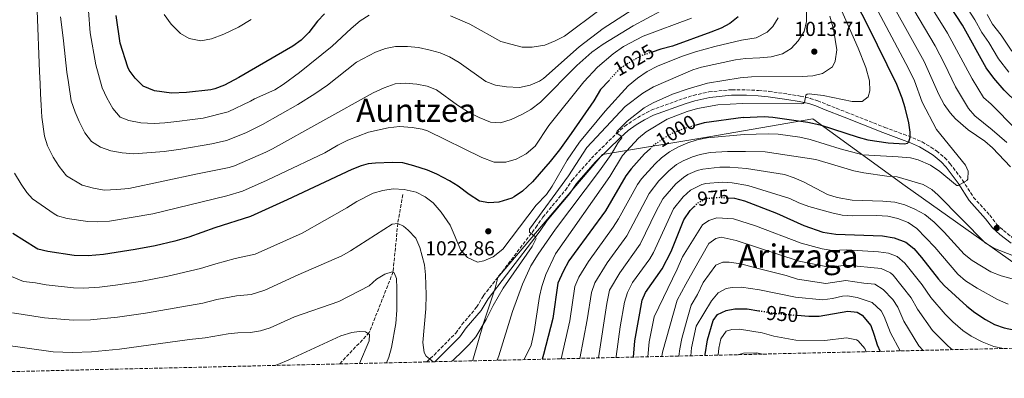
# Model space of a CAD drawing. Units: metres. Extents: x 658297 to 661756, y 4744133 to 4746526.
# Drawn here: x 658914 to 659402, y 4744143 to 4744320 of the extents above; entities that cross this region are included whole.
import ezdxf
from ezdxf.enums import TextEntityAlignment as Align

# ---------------------------------------------------------------- set-up
doc = ezdxf.new("R2010")
doc.units = ezdxf.units.M
doc.header["$MEASUREMENT"] = 0
doc.linetypes.add('DGN Style 3', pattern=[2.435891, 1.739922, -0.695969])
doc.linetypes.add('DGN Style 5', pattern=[1.217945, 0.521977, -0.695969])
for name, color, linetype, lineweight in [('Barranco lineal', 142, 'DGN Style 3', 13), ('Camino', 7, 'DGN Style 3', 0), ('Cota de curva de nivel directora', 7, 'Continuous', 0), ('Cota de punto acotado terreno', 7, 'Continuous', 0), ('Curva de nivel directora', 30, 'Continuous', 30), ('Curva de nivel directora no vista', 30, 'DGN Style 5', 30), ('Curva de nivel intermedia', 30, 'Continuous', 0), ('Límite de municipio', 7, 'Continuous', 0), ('Margen derecho', 7, 'Continuous', 0), ('Punto acotado terreno (símbolo)', 7, 'Continuous', 0), ('Texto de Área (paraje) menor', 7, 'Continuous', 0), ('Zona arbolada', 92, 'DGN Style 3', 0)]:
    doc.layers.add(name, color=color, linetype=linetype, lineweight=lineweight)
doc.styles.add('Style-Arial', font='arial.ttf')

# ---------------------------------------------------------------- blocks, each defined once
blk = doc.blocks.new('5PATER')
at = {"layer": 'Punto acotado terreno (símbolo)', "linetype": 'Continuous', "lineweight": 0}
h = blk.add_hatch(color=51, dxfattribs=at)
edge = h.paths.add_edge_path()
edge.add_ellipse((0, 0), major_axis=(-0.11, -0.111), ratio=0.999422, start_angle=0, end_angle=360)

msp = doc.modelspace()

# ---------------------------------------------------------------- linework, layer by layer
at = {"layer": 'Barranco lineal', "color": 142, "linetype": 'DGN Style 3', "lineweight": 13}
msp.add_polyline3d([(659104.01, 4744233.74, 1017.33), (659101.5, 4744219.43, 1015), (659099.18, 4744195.45, 1010), (659087.34, 4744165.32, 1005), (659072.63, 4744149.81, 1002.59)], dxfattribs=at)
at = {"layer": 'Camino', "color": 7, "linetype": 'DGN Style 3', "lineweight": 0}
msp.add_polyline3d([(659115.86, 4744150.82, 1014.76), (659119.46, 4744154.22, 1015.17), (659130.23, 4744165.08, 1016.03), (659133.31, 4744169.3, 1016.03), (659140.58, 4744177.92, 1016.24), (659143.98, 4744183.67, 1016.24), (659153.32, 4744195.6, 1016.02), (659169.87, 4744217.43, 1014.8), (659173.43, 4744222.53, 1014.8), (659184.56, 4744235.97, 1014.18), (659187.88, 4744240.89, 1013.77), (659197.48, 4744251.77, 1012.54), (659209.93, 4744264.07, 1009.97), (659213.94, 4744267.65, 1009.86), (659218.24, 4744270.61, 1009.05), (659222.51, 4744273.09, 1008.43), (659227.12, 4744275.58, 1008.43), (659243.01, 4744281.37, 1008.32), (659247.96, 4744282.92, 1008.39), (659255.68, 4744284.61, 1008.53), (659266.78, 4744285.75, 1008.09), (659267.07, 4744285.75, 1008.09), (659274.34, 4744285.67, 1008.01), (659280.29, 4744285.37, 1007.19), (659285.39, 4744284.91, 1007.21), (659294.72, 4744283.6, 1005.45), (659300.95, 4744282.56, 1005.75), (659305.92, 4744281.45, 1004.62), (659309.59, 4744280.25, 1003.9), (659314.28, 4744278.31, 1003.96), (659323.73, 4744274.62, 1002.88), (659342.82, 4744267.07, 1001.75), (659352.1, 4744263.64, 1000.67), (659356.65, 4744261.95, 999.89), (659361.31, 4744259.84, 998.75), (659365.68, 4744257.27, 997.41), (659368.49, 4744255.36, 996.71), (659372.53, 4744252.01, 995.93), (659375.24, 4744249.07, 995.58), (659381.39, 4744240.89, 995.03), (659386.78, 4744232.37, 994.65), (659394.84, 4744223.54, 994.04), (659398.23, 4744219.14, 994.04), (659401.61, 4744215.97, 993.45), (659406.96, 4744211.76, 992.84)], dxfattribs=at)
at = {"layer": 'Curva de nivel directora', "color": 30, "linetype": 'Continuous', "lineweight": 30, "flags": 128}
for points, elevation in [([(659415, 4744272.72), (659401.91, 4744285.57), (659396.87, 4744291.52), (659393.06, 4744296.65), (659381.35, 4744317.78), (659361.57, 4744348.09)], 975), ([(659272.63, 4744271.96), (659283.01, 4744272.38), (659287.31, 4744272.13), (659304.68, 4744269.72), (659310.73, 4744268.37), (659329.64, 4744262.15), (659334.49, 4744260.82), (659344.44, 4744259.36), (659352.58, 4744258.87), (659354.13, 4744259.26), (659354.68, 4744259.93), (659355.42, 4744262.18), (659355.41, 4744264.73), (659354.75, 4744269.32), (659352.92, 4744276.74), (659351.47, 4744281.52), (659348.84, 4744288.39), (659334.48, 4744317.63), (659325.99, 4744334.01)], 1000), ([(659065.19, 4744323.35), (659061.79, 4744319.7), (659057.37, 4744314.12), (659053.55, 4744310.25), (659049.54, 4744307.27), (659022.76, 4744291.72), (659015.61, 4744287.99), (659010.93, 4744286.22), (659008.84, 4744285.75), (658996.85, 4744284.27), (658989.45, 4744284.02), (658980.87, 4744285.22), (658975.39, 4744287.54), (658971.32, 4744291.48), (658968.34, 4744295.47), (658967.76, 4744296.92), (658963.94, 4744308.82), (658961.99, 4744322.57)], 1050), ([(659270.24, 4744321.8), (659266.11, 4744318.62), (659261.71, 4744316.24), (659256.67, 4744314.26), (659237.66, 4744307.37), (659231.79, 4744305.85), (659227.6, 4744304.39)], 1025), ([(659206.18, 4744290.36), (659202.03, 4744285.76), (659198.6, 4744280.21), (659187.47, 4744264.08), (659181.65, 4744255.95), (659177.08, 4744250.2), (659168.29, 4744240.1), (659163.37, 4744235.48), (659159.24, 4744232.65), (659157.95, 4744231.96), (659151.65, 4744229.97), (659146.68, 4744229.59), (659142.04, 4744230.42), (659136.83, 4744233.87), (659131.42, 4744237.96), (659127.06, 4744240.61), (659120.78, 4744243.86), (659116.19, 4744245.84), (659109.53, 4744248.08), (659103.94, 4744249.53), (659098.95, 4744249.69), (659090.4, 4744249.4), (659086.8, 4744248.95), (659083.32, 4744248.04)], 1025), ([(659272.63, 4744271.96), (659253.39, 4744269.33), (659249.32, 4744268.14)], 1000), ([(659226.5, 4744256.51), (659223.8, 4744253.93), (659217.1, 4744246.5), (659214.46, 4744243.09), (659204.44, 4744225.78), (659188.86, 4744204.56), (659186.28, 4744200.84), (659183.49, 4744195.64), (659180.89, 4744189.8), (659178.36, 4744172.27), (659173.71, 4744154.5), (659173.01, 4744152.15)], 1000), ([(659083.32, 4744248.04), (659078.66, 4744246.21), (659046.71, 4744231.12), (659028.45, 4744222.96), (659010.87, 4744217.26), (658997.95, 4744212.63), (658990.99, 4744210.67), (658981.25, 4744208.39), (658971.42, 4744206.55), (658955.71, 4744204.04), (658948.16, 4744203.46), (658941.09, 4744203.55), (658928.06, 4744205.52), (658923.21, 4744206.73), (658922.25, 4744207.22), (658910.77, 4744214.54)], 1025), ([(659265.26, 4744232.11), (659268.44, 4744231.9), (659273.28, 4744230.65), (659289.11, 4744224.6), (659302.67, 4744218.43), (659312.17, 4744215.06), (659318.63, 4744214.07), (659341.78, 4744213.27), (659347.41, 4744212.4), (659353.33, 4744210.23), (659357.15, 4744207.01), (659361.07, 4744202.61), (659369.37, 4744191.78), (659372.3, 4744188.62), (659383.45, 4744178.4), (659387.4, 4744175.34), (659392.66, 4744171.91), (659397.27, 4744169.36), (659402.02, 4744167.76), (659415.21, 4744164.91)], 975), ([(659218.31, 4744153.2), (659219.05, 4744161.2), (659222.55, 4744181.39), (659224.18, 4744185.25), (659232.56, 4744196.94), (659236.93, 4744205.54), (659243.32, 4744221.24), (659246.38, 4744225.79), (659248.43, 4744227.88)], 975), ([(659253.77, 4744154.02), (659253.81, 4744154.47), (659254.99, 4744161.72), (659257.76, 4744171.39), (659259.97, 4744174.26), (659264.26, 4744176.38), (659268.51, 4744177.18), (659274.6, 4744177.14), (659280.41, 4744176.2)], 950), ([(659299.47, 4744173.93), (659305.25, 4744173.45), (659310.24, 4744173.52), (659324.44, 4744175.97), (659329.21, 4744175.47), (659331.56, 4744174.07), (659335.87, 4744168.8), (659337.65, 4744164.14), (659339.06, 4744159.32), (659340.58, 4744156.04)], 950)]:
    msp.add_lwpolyline(points, dxfattribs=dict(at, elevation=elevation))
at = {"layer": 'Curva de nivel directora no vista', "color": 30, "linetype": 'DGN Style 5', "lineweight": 30, "flags": 128}
for points, elevation in [([(659227.6, 4744304.39), (659221.87, 4744302.39), (659215.21, 4744298.56), (659211.07, 4744295.77), (659206.18, 4744290.36)], 1025), ([(659249.32, 4744268.14), (659242.83, 4744266.24), (659237.04, 4744263.92), (659232.77, 4744261.32), (659228.19, 4744258.11), (659226.5, 4744256.51)], 1000), ([(659248.43, 4744227.88), (659250.08, 4744229.55), (659254.48, 4744231.9), (659260.49, 4744232.42), (659265.26, 4744232.11)], 975), ([(659280.41, 4744176.2), (659288.9, 4744174.83), (659299.47, 4744173.93)], 950)]:
    msp.add_lwpolyline(points, dxfattribs=dict(at, elevation=elevation))
at = {"layer": 'Curva de nivel intermedia', "color": 30, "linetype": 'Continuous', "lineweight": 0, "flags": 128}
for points, elevation in [([(659407.71, 4744266.22), (659395.57, 4744278.62), (659391.71, 4744281.85), (659386.08, 4744291.1), (659373.97, 4744313.7), (659355.23, 4744343.77)], 980), ([(659404.33, 4744294.45), (659399.21, 4744301.03), (659394.36, 4744309.11), (659390.99, 4744314.01), (659387.44, 4744320.42), (659373.83, 4744341.58)], 970), ([(659405.13, 4744247.49), (659396.24, 4744256.96), (659392.41, 4744260.16), (659384.22, 4744265.92), (659377.95, 4744271.35), (659375.21, 4744274.3), (659372.34, 4744278.39), (659369.63, 4744283.38), (659362.4, 4744299.68), (659340.22, 4744339.64)], 990), ([(659403.25, 4744259.58), (659396.02, 4744265.9), (659387.44, 4744272.76), (659384.29, 4744276.34), (659377.86, 4744287.24), (659372.46, 4744298.59), (659367.83, 4744307.45), (659349.24, 4744338.84)], 985), ([(659164.15, 4744151.94), (659167.58, 4744159.16), (659169.12, 4744165.84), (659171.79, 4744183.27), (659172.86, 4744188.24), (659174.8, 4744194.15), (659179.69, 4744204.36), (659206.64, 4744242.76), (659212.8, 4744253.11), (659220.71, 4744261.67), (659224.56, 4744264.88), (659235.03, 4744271.21), (659244.85, 4744274.96), (659250.09, 4744276.41), (659260.08, 4744278.27), (659272.28, 4744278.88), (659301.73, 4744278.72), (659302.46, 4744278.91), (659303.1, 4744279.43), (659303.71, 4744282.99), (659304.43, 4744283.59), (659305.42, 4744283.71), (659312.36, 4744282.81), (659326.7, 4744279.87), (659331.7, 4744279.88), (659334.6, 4744282.21), (659335.4, 4744285.12), (659335.24, 4744290.13), (659333.5, 4744296.74), (659329.66, 4744306.3), (659317.86, 4744333.12)], 1005), ([(659182.49, 4744152.37), (659186.69, 4744171.14), (659189.24, 4744188.23), (659191.3, 4744192.79), (659196.08, 4744200.66), (659208.23, 4744217.53), (659210.94, 4744221.73), (659220.24, 4744238.72), (659222.32, 4744241.58), (659229.06, 4744249.06), (659232.21, 4744251.96), (659236.23, 4744254.97), (659240.54, 4744257.44), (659245.16, 4744259.37), (659249.93, 4744260.93), (659254.81, 4744261.95), (659273.14, 4744263.51), (659285.06, 4744263.94), (659290.05, 4744263.65), (659300.67, 4744262.17), (659305.8, 4744261.07), (659320.65, 4744256.37), (659331.93, 4744253.46), (659349.5, 4744252.54), (659355.52, 4744251.93), (659359.34, 4744251), (659365.53, 4744248.26), (659370.17, 4744245.22), (659377.81, 4744238.8), (659378.47, 4744238.33), (659379.21, 4744238.19), (659383.48, 4744240.73), (659384.03, 4744241.41), (659384.14, 4744245.37), (659382.88, 4744248.28), (659368.45, 4744266.06), (659361.41, 4744279.52), (659357.48, 4744290.08), (659354.52, 4744296.28), (659333.9, 4744335.25)], 995), ([(659225.02, 4744330.19), (659203.2, 4744316.05), (659191.34, 4744306.92), (659173.77, 4744291.36), (659171.74, 4744290.03), (659167.13, 4744288.01), (659161.75, 4744286.84), (659155.32, 4744287.11), (659149.85, 4744287.92), (659145.19, 4744289.73), (659131.95, 4744299.2), (659127.15, 4744302.08), (659122.5, 4744303.94), (659117.52, 4744305.41), (659111.73, 4744306.6), (659106.34, 4744307.22), (659100.36, 4744307.08), (659095.45, 4744306.15), (659090.41, 4744304.33), (659081.03, 4744299.41), (659066.61, 4744288.06), (659060.39, 4744283.77), (659051.9, 4744278.47), (659034.53, 4744268.55), (659032.52, 4744267.47), (659026.22, 4744264.43), (659016.68, 4744260.63), (659009.31, 4744258.87), (658994.07, 4744256.33), (658985.72, 4744255.14), (658970.7, 4744253.98), (658964.85, 4744254.52), (658959.38, 4744255.48), (658954.22, 4744257.2), (658949.68, 4744260.09), (658946.49, 4744264.43), (658943.59, 4744269.92), (658941.63, 4744274.63), (658939.71, 4744280.15), (658938.41, 4744289.32), (658937.5, 4744294.48), (658935.82, 4744309.97), (658935.23, 4744315.37), (658934.43, 4744321.93)], 1040), ([(659128.09, 4744151.1), (659129.12, 4744151.89), (659133.34, 4744155.9), (659136.92, 4744159.47), (659140.11, 4744163.33), (659145.37, 4744171.87), (659148.78, 4744178.71), (659153.72, 4744187.4), (659168.02, 4744207.99), (659170.14, 4744211.92), (659169.61, 4744212.97), (659166.82, 4744215.18), (659166.78, 4744216.57), (659186.16, 4744243.11), (659195.16, 4744257.09), (659214.16, 4744277.4), (659222.98, 4744283.97), (659228.18, 4744287.09), (659247.66, 4744295.63), (659252.08, 4744296.95), (659268.9, 4744300.56), (659273.85, 4744301.27), (659280.88, 4744301.55), (659286.45, 4744301.99), (659292.08, 4744303.51), (659296.36, 4744306.1), (659299.91, 4744309.89), (659302.95, 4744314.61), (659304.07, 4744319.5), (659304.05, 4744325.66)], 1015), ([(659289.97, 4744321.34), (659287.43, 4744317.03), (659284.57, 4744314.3), (659279.07, 4744311.48), (659271.79, 4744310.25), (659258.68, 4744307.1), (659249.03, 4744304.46), (659242.12, 4744302.17), (659230.27, 4744297.41), (659225.09, 4744294.77), (659220.35, 4744291.48), (659215.63, 4744287.62), (659204.26, 4744275.04), (659191.49, 4744259.66), (659185.52, 4744250.88), (659177.95, 4744237.92), (659175.17, 4744233.77), (659170, 4744228.49), (659153.53, 4744206.68), (659148.72, 4744202.89), (659144.12, 4744200.96), (659140.93, 4744200.28), (659136, 4744202.58), (659132.67, 4744206.17), (659127.48, 4744218.66), (659123.07, 4744225.01), (659119.04, 4744229.65), (659115.09, 4744232.7), (659110.56, 4744234.87), (659104.75, 4744236.24), (659099.28, 4744236.54), (659094.15, 4744235.85), (659089.35, 4744234.48), (659081.18, 4744230.26), (659076.19, 4744227.13), (659054.07, 4744214.7), (659030.78, 4744204.17), (659021, 4744202), (659011.39, 4744199.5), (659003.82, 4744197.13), (658987.59, 4744193.26), (658973.99, 4744190.75), (658961.66, 4744188.88), (658953.67, 4744187.9), (658945.84, 4744187.44), (658940.84, 4744187.53), (658927.28, 4744189.1), (658922, 4744190.07), (658916.06, 4744190.61), (658910.05, 4744193.2)], 1020), ([(659247.05, 4744321.16), (659223.13, 4744312.28), (659213.31, 4744307.1), (659208.25, 4744303.55), (659200.51, 4744296.93), (659193.66, 4744289.65), (659176.3, 4744267.92), (659169.61, 4744257.67), (659165.17, 4744253.96), (659160.1, 4744251.23), (659155.01, 4744249.89), (659149.19, 4744249.84), (659143.18, 4744252.06), (659116.17, 4744265.39), (659113.65, 4744266.2), (659108.71, 4744267.03), (659102.34, 4744267.48), (659096.8, 4744266.89), (659086.99, 4744264.74), (659076.76, 4744260.69), (659071.75, 4744258.21), (659065.3, 4744254.38), (659043.11, 4744243.92), (659036.84, 4744240.86), (659024.53, 4744235.52), (659016.73, 4744233.11), (658980.07, 4744224.22), (658958.6, 4744220.61), (658952.95, 4744220.25), (658947.95, 4744220.35), (658937.7, 4744221.93), (658932.88, 4744223.29), (658931.19, 4744224.16), (658920.5, 4744231.73), (658917.66, 4744234.71), (658914.81, 4744238.86), (658911.54, 4744244.35)], 1030), ([(659231.68, 4744324.65), (659218.15, 4744317.34), (659203.2, 4744308.23), (659197.72, 4744304.28), (659190.21, 4744297.68), (659172.15, 4744279.64), (659167.41, 4744275.95), (659163, 4744273.42), (659157.69, 4744271.01), (659152.42, 4744269.39), (659147.41, 4744269.72), (659141.91, 4744271.92), (659136.63, 4744274.62), (659131.17, 4744278.14), (659120.72, 4744285.73), (659116.04, 4744287.5), (659110.91, 4744288.48), (659105.2, 4744288.92), (659100.21, 4744288.69), (659094.68, 4744286.7), (659089.34, 4744284.13), (659039.36, 4744256.44), (659036.06, 4744254.75), (659020.6, 4744248.07), (659017.87, 4744247.2), (659002.31, 4744243.96), (658968.17, 4744236.69), (658962.26, 4744236.25), (658955.94, 4744235.95), (658950.72, 4744236.92), (658945.16, 4744238.46), (658937.35, 4744243.05), (658933.66, 4744247.7), (658930.79, 4744252.29), (658927.97, 4744257.87), (658926.49, 4744262.76), (658925.18, 4744272.17), (658924.82, 4744278), (658924.54, 4744283.67), (658924.29, 4744288.84), (658924.01, 4744294.67), (658922.81, 4744325.07)], 1035), ([(659044.78, 4744288.31), (659040.51, 4744285.74), (659030.44, 4744281.14), (659028.45, 4744280.03), (659017.53, 4744274.72), (659005.06, 4744271.66), (658999.74, 4744270.99), (658992.04, 4744269.99), (658986.05, 4744269.38), (658980.8, 4744269.03), (658974.13, 4744269.3), (658968.16, 4744270.5), (658964, 4744272.08), (658960.31, 4744276.48), (658957.26, 4744281.64), (658955.03, 4744286.59), (658951.93, 4744298.08), (658949.09, 4744313.86), (658948.31, 4744324.78)], 1045), ([(659009.14, 4744311.01), (659003.92, 4744309.95), (658998.11, 4744311.11), (658993.77, 4744313.57), (658989.25, 4744318.21), (658985.82, 4744322.99)], 1055), ([(659087.36, 4744322.63), (659082.93, 4744319.85), (659078.37, 4744316.08), (659068.92, 4744307.34), (659052.88, 4744294.22), (659044.78, 4744288.31)], 1045), ([(659201.77, 4744325.52), (659184.04, 4744312.26), (659179.5, 4744309.92), (659174.32, 4744307.82), (659168.08, 4744306.75), (659163.08, 4744306.77), (659152.62, 4744309.63), (659137.13, 4744318.26), (659127.65, 4744322.31)], 1045), ([(659150.71, 4744151.63), (659151.66, 4744153.91), (659158.38, 4744175.88), (659163.25, 4744189.31), (659167.48, 4744198.38), (659171.06, 4744204.2), (659179.6, 4744216.56), (659201.48, 4744245.46), (659207.25, 4744253.63), (659210.75, 4744259.51), (659212.56, 4744261.87), (659212.38, 4744262.52), (659209.93, 4744264.41), (659210.15, 4744265.16), (659215.21, 4744270.13), (659223.57, 4744276.82), (659228.03, 4744279.28), (659237.58, 4744283.47), (659245.38, 4744286.18), (659255, 4744288.93), (659271.11, 4744291.68), (659276.86, 4744292.12), (659301.95, 4744292.21), (659307.21, 4744292.56), (659312.04, 4744293.82), (659317, 4744297.03), (659318.29, 4744299.96), (659319, 4744305.5), (659317.35, 4744315.74), (659315.65, 4744322.25)], 1010), ([(659405.84, 4744304.76), (659400.5, 4744312.84), (659396.19, 4744318.26), (659393.53, 4744323.07)], 965), ([(659028.78, 4744320.58), (659022.57, 4744316.79), (659015.3, 4744313.32), (659009.14, 4744311.01)], 1055), ([(659191.79, 4744152.58), (659195.29, 4744171.6), (659197.46, 4744185.22), (659199.11, 4744189.94), (659205.23, 4744199.89), (659214.95, 4744213.34), (659226.01, 4744234.35), (659230.9, 4744240.53), (659235.75, 4744245.53), (659239.69, 4744248.61), (659242.88, 4744250.54), (659247.49, 4744252.5), (659251.32, 4744253.67), (659256.23, 4744254.57), (659264.95, 4744255.11), (659273.74, 4744255.08), (659283.51, 4744255), (659308.61, 4744251.12), (659327.5, 4744245.59), (659332.39, 4744244.55), (659343.89, 4744242.81), (659348.89, 4744242.56), (659361.81, 4744238.77), (659366.17, 4744236.33), (659369.33, 4744233.53), (659392.57, 4744209.85), (659396.95, 4744207.21), (659406.57, 4744203.47)], 990), ([(659200.93, 4744152.79), (659205.03, 4744179.82), (659206.43, 4744186.35), (659211.55, 4744195.01), (659221.63, 4744209.19), (659229.5, 4744225.53), (659232.83, 4744231.68), (659239.31, 4744239.02), (659243.15, 4744242.26), (659245.24, 4744243.63), (659249.82, 4744245.64), (659252.72, 4744246.43), (659261.12, 4744247.42), (659266.11, 4744247.38), (659274.35, 4744246.64), (659293.22, 4744243.63), (659297.99, 4744242.13), (659302.86, 4744239.94), (659314.4, 4744233.86), (659319.17, 4744232.39), (659326.68, 4744231.01), (659341.89, 4744230.56), (659347.87, 4744229.97), (659352.69, 4744228.67), (659357.72, 4744226.59), (659362.63, 4744223.85), (659367.23, 4744220.07), (659372.19, 4744215.14), (659382.21, 4744204.14), (659386.21, 4744201.14), (659395.46, 4744195.42), (659400.45, 4744193.45), (659410.75, 4744190.75)], 985), ([(659209.63, 4744153), (659209.68, 4744153.5), (659211.74, 4744168.27), (659213.86, 4744180.47), (659215.29, 4744185.28), (659217.86, 4744190.13), (659226.34, 4744201.9), (659228.28, 4744205.06), (659238.15, 4744226.69), (659242.88, 4744232.56), (659246.62, 4744235.9), (659252.15, 4744238.77), (659254.11, 4744239.24), (659262.29, 4744239.93), (659267.27, 4744239.64), (659274.95, 4744238.21), (659295.76, 4744231.89), (659300.24, 4744229.67), (659305.14, 4744227.88), (659316.59, 4744224.66), (659321.65, 4744223.53), (659326.64, 4744223.16), (659338.78, 4744223.33), (659344.38, 4744223.04), (659349.24, 4744221.87), (659354.37, 4744219.89), (659358.76, 4744216.89), (659367.65, 4744207.67), (659379.08, 4744194.34), (659382.87, 4744191.08), (659388.55, 4744187.36), (659398.71, 4744181.72), (659403.9, 4744179.36)], 980), ([(659119.15, 4744150.89), (659118.86, 4744151.05), (659115.65, 4744153.73), (659114.55, 4744155.44), (659113.88, 4744160.43), (659115.35, 4744177.09), (659115.5, 4744183.99), (659115.21, 4744193.99), (659114.69, 4744198.98), (659112.41, 4744207.56), (659110.46, 4744212.17), (659106.71, 4744216.15), (659104.34, 4744218.05), (659101.5, 4744219.43), (659098.71, 4744219.17), (659078.1, 4744205.8), (659073.74, 4744203.36), (659052.18, 4744193.91), (659035.68, 4744186.39), (659028.81, 4744184.2), (659021.62, 4744183.65), (659011.91, 4744181.74), (659004.98, 4744179.95), (658976.56, 4744174.95), (658962.67, 4744172.97), (658949.19, 4744171.69), (658940.59, 4744171.51), (658926.5, 4744172.68), (658910.55, 4744175.07)], 1015), ([(659225.41, 4744153.36), (659226.13, 4744160.7), (659228.49, 4744173.14), (659239.95, 4744196.73), (659242.62, 4744202.82), (659252.45, 4744218.7), (659255.67, 4744220.87), (659259.65, 4744222.15), (659267.89, 4744221.69), (659278.71, 4744218.22), (659301.36, 4744209.7), (659311.8, 4744206.85), (659316.73, 4744205.99), (659323.78, 4744206.31), (659339.74, 4744205.43), (659344.68, 4744204.78), (659348.97, 4744203), (659352.81, 4744199.71), (659361.33, 4744189.02), (659365.65, 4744182.76), (659372.74, 4744174.48), (659376.6, 4744170.65), (659381.59, 4744166.36), (659385.72, 4744163.56), (659391.02, 4744160.69), (659396.94, 4744158.46), (659401.64, 4744157.46)], 970), ([(659232.39, 4744153.53), (659232.39, 4744153.54), (659232.68, 4744155.6), (659239.95, 4744181.43), (659244.21, 4744189.39), (659248.09, 4744196.19), (659255.7, 4744209.52), (659259.07, 4744211.94), (659261.68, 4744212.6), (659269.22, 4744210.97), (659279.32, 4744207.74), (659300.43, 4744200.8), (659315.27, 4744197.85), (659323.95, 4744198.72), (659341.07, 4744197.07), (659345.67, 4744195.02), (659346.91, 4744193.83), (659355.97, 4744182.59), (659359, 4744176.9), (659366.4, 4744166.45), (659373.5, 4744159.34), (659375.77, 4744157.38), (659376.51, 4744156.88)], 965), ([(659240.81, 4744153.72), (659241.23, 4744157.23), (659242.28, 4744162.45), (659244.92, 4744172), (659246.83, 4744178.98), (659250.02, 4744184.27), (659252.78, 4744190.2), (659259.07, 4744198.72), (659262.64, 4744200.24), (659265.68, 4744200.26), (659271.55, 4744199.47), (659280.01, 4744197.17), (659293.95, 4744193.62), (659299.51, 4744191.89), (659313.6, 4744189.74), (659323.51, 4744191.17), (659332.38, 4744189.86), (659337.9, 4744189.4), (659342.11, 4744186.77), (659346.75, 4744181.73), (659349.27, 4744177.99), (659352.35, 4744171.04), (659359.77, 4744158.75), (659361.84, 4744156.54)], 960), ([(659095.99, 4744150.35), (659097.05, 4744153.12), (659098.38, 4744157.95), (659100.46, 4744169.79), (659100.98, 4744176.43), (659101.11, 4744187.13), (659100.87, 4744192.12), (659099.78, 4744194.89), (659098.69, 4744195.52), (659095.11, 4744194.33), (659091, 4744191.88), (659087.32, 4744188.48), (659072.36, 4744180.8), (659050.3, 4744173.12), (659038.25, 4744167.68), (659033.46, 4744166.21), (659028.51, 4744165.38), (659022.24, 4744165.3), (659017.38, 4744164.71), (659006.14, 4744162.76), (658998.26, 4744162.01), (658963.67, 4744157.09), (658949.71, 4744155.81), (658940.35, 4744155.48), (658930.69, 4744155.82), (658906.06, 4744159.24)], 1010), ([(659246.73, 4744153.86), (659247.13, 4744157.77), (659249.44, 4744168.56), (659256.92, 4744181.07), (659260.24, 4744185.04), (659264.2, 4744187.15), (659267.14, 4744187.75), (659271.82, 4744187.82), (659276.37, 4744187.15), (659280.7, 4744186.61), (659298.59, 4744182.99), (659311.92, 4744181.63), (659316.87, 4744182.28), (659321.81, 4744183.41), (659324.28, 4744183.55), (659329.18, 4744182.73), (659336.65, 4744180.27), (659341.01, 4744176.18), (659342.57, 4744173.39), (659345.71, 4744165.18), (659350.39, 4744156.27)], 955), ([(659040.65, 4744149.07), (659042.04, 4744149.46), (659047.46, 4744151.88), (659073.33, 4744163.7), (659078.7, 4744165.44), (659082.3, 4744165.97), (659085.52, 4744165.67), (659087.45, 4744164.34), (659087.31, 4744161.29), (659082.54, 4744150.04)], 1005), ([(659260.28, 4744154.18), (659260.64, 4744157.57), (659261.62, 4744162.29), (659264.2, 4744166.01), (659267.05, 4744166.93), (659270.92, 4744166.99), (659282.12, 4744165.26), (659287.91, 4744163.58), (659298.76, 4744161.67), (659313.19, 4744161.38), (659323.94, 4744162.75), (659328.8, 4744161.75), (659329.64, 4744161.24), (659332.9, 4744157.42), (659333.54, 4744155.88)], 945), ([(659270.23, 4744154.41), (659272.75, 4744155.09), (659279.49, 4744155.25), (659282.31, 4744154.69)], 940)]:
    msp.add_lwpolyline(points, dxfattribs=dict(at, elevation=elevation))
at = {"layer": 'Límite de municipio', "color": 7, "linetype": 'Continuous', "lineweight": 0}
msp.add_polyline3d([(659434.01, 4744180.62, 980.7), (659352.86, 4744238.03, 988.68), (659307.26, 4744271.36, 1000.97), (659255.66, 4744262.36, 995.2), (659202.9, 4744253.7, 1011.78), (659156.49, 4744199.02, 1015.81), (659151.16, 4744192.7, 1016.07), (659149.73, 4744187.43, 1016.14), (659143.96, 4744170.03, 1015.04), (659138.62, 4744151.63, 1013.1), (659138.54, 4744151.34, 1013.08)], dxfattribs=at)
at = {"layer": 'Margen derecho', "color": 7, "linetype": 'Continuous', "lineweight": 0}
msp.add_polyline3d([(659119.89, 4744150.91, 1015), (659121.35, 4744152.29, 1015.17), (659132.29, 4744163.33, 1016.03), (659135.44, 4744167.63, 1016.03), (659142.79, 4744176.35, 1016.24), (659146.22, 4744182.14, 1016.24), (659155.46, 4744193.95, 1016.02), (659172.06, 4744215.84, 1014.8), (659175.59, 4744220.89, 1014.8), (659186.73, 4744234.35, 1014.18), (659190.02, 4744239.23, 1013.77), (659199.45, 4744249.92, 1012.54), (659211.79, 4744262.1, 1009.97), (659215.62, 4744265.52, 1009.86), (659219.69, 4744268.33, 1009.05), (659223.83, 4744270.73, 1008.43), (659228.23, 4744273.11, 1008.43), (659243.88, 4744278.81, 1008.32), (659248.65, 4744280.3, 1008.39), (659256.11, 4744281.94, 1008.53), (659266.9, 4744283.05, 1008.09), (659274.25, 4744282.97, 1008.01), (659280.11, 4744282.67, 1007.19), (659285.09, 4744282.23, 1007.21), (659294.31, 4744280.93, 1005.45), (659300.44, 4744279.91, 1005.75), (659305.2, 4744278.84, 1004.62), (659308.65, 4744277.72, 1003.9), (659313.27, 4744275.8, 1003.96), (659322.75, 4744272.11, 1002.88), (659341.86, 4744264.57, 1001.75), (659351.17, 4744261.13, 1000.67), (659355.63, 4744259.47, 999.89), (659360.08, 4744257.46, 998.75), (659364.24, 4744255.01, 997.41), (659366.88, 4744253.22, 996.71), (659370.69, 4744250.06, 995.93), (659373.18, 4744247.36, 995.58), (659379.19, 4744239.36, 995.03), (659384.65, 4744230.74, 994.65), (659392.79, 4744221.81, 994.04), (659396.25, 4744217.33, 994.04), (659399.86, 4744213.94, 993.45), (659405.38, 4744209.61, 992.84)], dxfattribs=at)
at = {"layer": 'Zona arbolada', "color": 92, "linetype": 'DGN Style 3', "lineweight": 0}
msp.add_polyline3d([(660277.36, 4744177.84, 851.72), (659887.06, 4744168.76, 849.47), (659500.51, 4744159.76, 980.23), (659496.25, 4744159.67, 980.42), (659119.89, 4744150.91, 1015), (659115.86, 4744150.82, 1014.76), (659072.63, 4744149.81, 1002.59), (658766.56, 4744142.69, 987.11)], dxfattribs=at)

# ---------------------------------------------------------------- block references
at = {"layer": 'Punto acotado terreno (símbolo)', "color": 7, "linetype": 'Continuous', "lineweight": 0, "xscale": 10, "yscale": 10, "zscale": 10}
for p in [(659307.9, 4744304.61, 1013.71), (659398.31, 4744217.16, 994.04), (659146.34, 4744215.57, 1022.86)]:
    msp.add_blockref('5PATER', p, dxfattribs=at)

# ---------------------------------------------------------------- texts
at = {"layer": 'Cota de curva de nivel directora', "color": 7, "linetype": 'Continuous', "lineweight": 0, "style": 'Style-Arial'}
for s, rotation, p in [('1025', 29.8884, (659218.41, 4744300.4, 1025)), ('1000', 31.3725, (659239.31, 4744265.31, 1000)), ('975', 4.878, (659257.89, 4744232.2, 975)), ('950', 355.1667, (659292.03, 4744174.57, 950))]:
    msp.add_text(s, height=7, rotation=rotation, dxfattribs=at).set_placement(p, align=Align.MIDDLE_CENTER)
at = {"layer": 'Cota de punto acotado terreno', "color": 7, "linetype": 'Continuous', "lineweight": 0, "style": 'Style-Arial'}
for s, p in [('1013.71', (659298.07, 4744312.38, 1013.71)), ('1022.86', (659115.14, 4744203.63, 1022.86))]:
    msp.add_text(s, height=7, dxfattribs=at).set_placement(p)
at = {"layer": 'Texto de Área (paraje) menor', "color": 7, "linetype": 'Continuous', "lineweight": 0, "style": 'Style-Arial'}
for s, p in [('Auntzea', (659110.64, 4744275.54, 1032.08)), ('Aritzaga', (659299.97, 4744203.31, 963.43))]:
    msp.add_text(s, height=11.5, dxfattribs=at).set_placement(p, align=Align.MIDDLE_CENTER)

doc.saveas('drawing.dxf')
